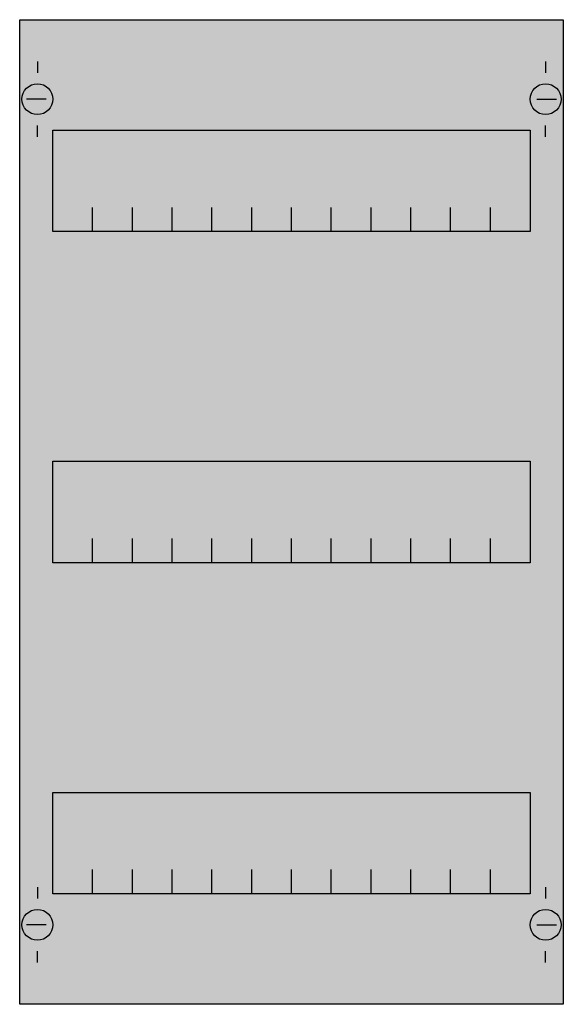
# Model space of a CAD drawing. Extents: x 0.2 to 24.8, y 0.2 to 44.8.
import ezdxf

# ---------------------------------------------------------------- set-up
doc = ezdxf.new("R2010")
doc.units = 0
doc.header["$MEASUREMENT"] = 0
doc.layers.get('0').update_dxf_attribs({"linetype": 'CONTINUOUS'})
doc.layers.add('1', color=7, linetype='CONTINUOUS')

# ---------------------------------------------------------------- blocks, each defined once
blk = doc.blocks.new('AS213')
at = {"layer": '1', "color": 7, "linetype": 'CONTINUOUS'}
for p, q in [((1, 42.9), (1, 42.4)), ((24, 42.9), (24, 42.4)), ((1.4, 41.2), (0.5, 41.2)), ((23.6, 41.2), (24.5, 41.2)), ((1, 39.5), (1, 40)), ((24, 39.5), (24, 40)), ((1, 5.5), (1, 5)), ((24, 5.5), (24, 5)), ((1.4, 3.8), (0.5, 3.8)), ((23.6, 3.8), (24.5, 3.8)), ((1, 2.1), (1, 2.6)), ((24, 2.1), (24, 2.6))]:
    blk.add_line(p, q, dxfattribs=at)
for points in [[(24.8, 44.8), (24.8, 0.2), (0.2, 0.2), (0.2, 44.8)], [(23.3, 39.8), (23.3, 35.2), (1.7, 35.2), (1.7, 39.8)], [(23.3, 24.8), (23.3, 20.2), (1.7, 20.2), (1.7, 24.8)], [(23.3, 9.8), (23.3, 5.2), (1.7, 5.2), (1.7, 9.8)]]:
    blk.add_lwpolyline(points, close=True, dxfattribs=at)
for points in [[(3.5, 35.2), (3.5, 36.3)], [(5.3, 35.2), (5.3, 36.3)], [(7.1, 35.2), (7.1, 36.3)], [(8.9, 35.2), (8.9, 36.3)], [(10.7, 35.2), (10.7, 36.3)], [(12.5, 35.2), (12.5, 36.3)], [(14.3, 35.2), (14.3, 36.3)], [(16.1, 35.2), (16.1, 36.3)], [(17.9, 35.2), (17.9, 36.3)], [(19.7, 35.2), (19.7, 36.3)], [(21.5, 35.2), (21.5, 36.3)], [(3.5, 20.2), (3.5, 21.3)], [(5.3, 20.2), (5.3, 21.3)], [(7.1, 20.2), (7.1, 21.3)], [(8.9, 20.2), (8.9, 21.3)], [(10.7, 20.2), (10.7, 21.3)], [(12.5, 20.2), (12.5, 21.3)], [(14.3, 20.2), (14.3, 21.3)], [(16.1, 20.2), (16.1, 21.3)], [(17.9, 20.2), (17.9, 21.3)], [(19.7, 20.2), (19.7, 21.3)], [(21.5, 20.2), (21.5, 21.3)], [(3.5, 5.2), (3.5, 6.3)], [(5.3, 5.2), (5.3, 6.3)], [(7.1, 5.2), (7.1, 6.3)], [(8.9, 5.2), (8.9, 6.3)], [(10.7, 5.2), (10.7, 6.3)], [(12.5, 5.2), (12.5, 6.3)], [(14.3, 5.2), (14.3, 6.3)], [(16.1, 5.2), (16.1, 6.3)], [(17.9, 5.2), (17.9, 6.3)], [(19.7, 5.2), (19.7, 6.3)], [(21.5, 5.2), (21.5, 6.3)]]:
    blk.add_lwpolyline(points, dxfattribs=at)
for centre in [(1, 41.2), (24, 41.2), (1, 3.8), (24, 3.8)]:
    blk.add_circle(centre, 0.7, dxfattribs=at)
at = {"layer": '1', "color": 255, "linetype": 'CONTINUOUS'}
blk.add_solid([(24.8, 44.8), (24.8, 0.2), (0.2, 44.8), (0.2, 0.2)], dxfattribs=at)

msp = doc.modelspace()

# ---------------------------------------------------------------- block references
msp.add_blockref('AS213', (0, 0))

doc.saveas('drawing.dxf')
